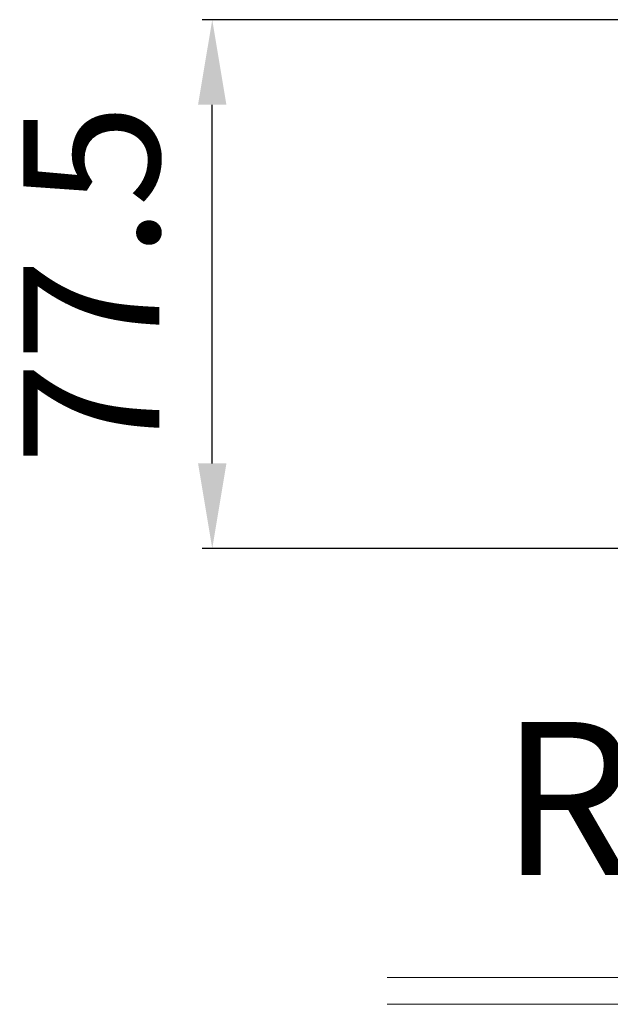
# Model space of a CAD drawing. Extents: x 8341 to 11805, y -406 to 2128.
# Drawn here: x 10279 to 10452, y 1210 to 1499 of the extents above; entities that cross this region are included whole.
import ezdxf

# ---------------------------------------------------------------- set-up
doc = ezdxf.new("R2010")
doc.units = 0
doc.header["$MEASUREMENT"] = 0
doc.layers.get('0').update_dxf_attribs({"linetype": 'CONTINUOUS'})
doc.layers.get('Defpoints').update_dxf_attribs({"linetype": 'CONTINUOUS'})
doc.layers.add('hatch', color=2, linetype='CONTINUOUS', lineweight=13)
doc.styles.get("Standard").update_dxf_attribs({"font": 'arial.ttf'})
doc.dimstyles.new('SMW72', dxfattribs={"dimtxt": 40, "dimasz": 15, "dimexe": 3, "dimexo": 2, "dimgap": 5, "dimtad": 1, "dimdec": 0, "dimtxsty": 'Standard', "dimcen": 2.5, "dimclrd": 256, "dimclre": 256, "dimclrt": 256, "dimadec": 0, "dimazin": 0, "dimtfac": 1, "dimtdec": 0, "dimtmove": 0, "dimatfit": 3, "dimfxl": 1, "dimarcsym": 0})

# ---------------------------------------------------------------- blocks, each defined once
blk = doc.blocks.new('*D48')
at = {"layer": 'Defpoints', "color": 0}
for p in [(10335.31, 1499.24), (10484.99, 1499.24), (10484.99, 1343.91)]:
    blk.add_point(p, dxfattribs=at)
at = {"layer": 'hatch', "lineweight": -2}
for p, q in [((10482.99, 1499.24), (10332.31, 1499.24)), ((10335.31, 1368.91), (10335.31, 1474.24)), ((10482.99, 1343.91), (10332.31, 1343.91))]:
    blk.add_line(p, q, dxfattribs=at)
at = {"layer": 'hatch', "ltscale": 3}
for points in [[(10339.48, 1474.24), (10331.14, 1474.24), (10335.31, 1499.24)], [(10331.14, 1368.91), (10339.48, 1368.91), (10335.31, 1343.91)]]:
    blk.add_solid(points, dxfattribs=at)
at = {"layer": 'hatch', "ltscale": 3, "insert": (10304.97, 1421.58), "char_height": 40, "attachment_point": 5, "rotation": 90}
blk.add_mtext('77.5', dxfattribs=at)

msp = doc.modelspace()

# ---------------------------------------------------------------- linework, layer by layer
at = {"layer": 'hatch', "ltscale": 3}
for p, q in [((10386.75, 1217.89), (11101.22, 1217.89)), ((10386.75, 1210.05), (11101.22, 1210.05))]:
    msp.add_line(p, q, dxfattribs=at)

# ---------------------------------------------------------------- texts
at = {"insert": (10420, 1292.99), "char_height": 45, "width": 1584.4927, "attachment_point": 1}
msp.add_mtext('Remote Control', dxfattribs=at)

# ---------------------------------------------------------------- dimensions: what is measured, and where the dimension line sits
at = {"layer": 'hatch', "color": 2}
dim = msp.add_linear_dim(base=(10335.31, 1499.24), p1=(10484.99, 1343.91), p2=(10484.99, 1499.24), angle=90, text='77.5', dimstyle='SMW72', override={"dimasz": 25, "dimgap": 10, "dimlfac": 0.5}, dxfattribs=at)
dim.commit()
dim.dimension.update_dxf_attribs({"geometry": '*D48', "text_midpoint": (10335.31, 1421.58), "dimtype": 160})

doc.saveas('drawing.dxf')
